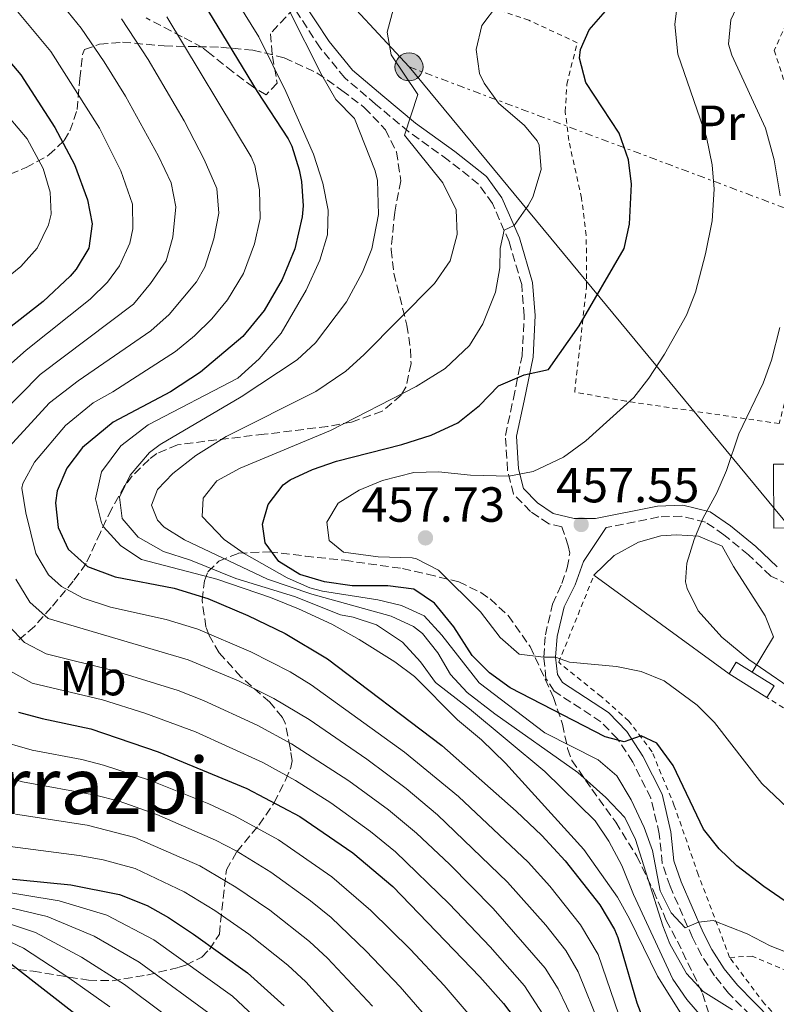
# Model space of a CAD drawing. Units: metres. Extents: x 610227 to 613670, y 4768649 to 4771018.
# Drawn here: x 611923 to 612077, y 4770459 to 4770659 of the extents above; entities that cross this region are included whole.
import ezdxf
from ezdxf.enums import TextEntityAlignment as Align

# ---------------------------------------------------------------- set-up
doc = ezdxf.new("R2010")
doc.units = ezdxf.units.M
doc.header["$MEASUREMENT"] = 0
for name, pattern in [('DGN Style 2', [1.7399219301090239, 1.043953158065414, -0.6959687720436097]), ('DGN Style 3', [2.435890702152634, 1.739921930109024, -0.6959687720436097]), ('DGN Style 7', [3.4798438602180486, 1.565929737098122, -0.6959687720436097, 0.5219765790327072, -0.6959687720436097])]:
    doc.linetypes.add(name, pattern=pattern)
for name, color, linetype, lineweight in [('Barranco lineal', 142, 'DGN Style 3', 13), ('Camino', 7, 'DGN Style 3', 0), ('Cota de punto acotado terreno', 7, 'Continuous', 0), ('Curva de nivel directora', 30, 'Continuous', 30), ('Curva de nivel intermedia', 30, 'Continuous', 0), ('Edificio', 1, 'Continuous', 13), ('Etiqueta de uso rústico', 92, 'Continuous', 0), ('Línea  de muro-pared o tapia', 1, 'Continuous', 13), ('Línea eléctrica', 6, 'DGN Style 7', 0), ('Línea telefónica', 7, 'Continuous', 0), ('Margen derecho', 7, 'Continuous', 0), ('Poste tendido eléctrico', 7, 'Continuous', 0), ('Punto acotado terreno (símbolo)', 7, 'Continuous', 0), ('Senda', 7, 'DGN Style 3', 0), ('Tela metálica o alambrada', 7, 'DGN Style 2', 0), ('Texto de Área (paraje) menor', 7, 'Continuous', 0), ('Torre eléctrica', 7, 'Continuous', 0), ('Zona arbolada', 92, 'DGN Style 3', 0)]:
    doc.layers.add(name, color=color, linetype=linetype, lineweight=lineweight)
doc.styles.add('Style-Arial', font='arial.ttf')

# ---------------------------------------------------------------- blocks, each defined once
blk = doc.blocks.new('5PATER')
at = {"layer": 'Barranco lineal', "linetype": 'Continuous', "lineweight": 0}
h = blk.add_hatch(color=51, dxfattribs=at)
edge = h.paths.add_edge_path()
edge.add_ellipse((0, 0), major_axis=(-0.1095731443231308, -0.1110710700762829), ratio=0.9994222409660317, start_angle=0, end_angle=360)
blk = doc.blocks.new('5PELE')
at = {"layer": 'Torre eléctrica', "linetype": 'Continuous', "lineweight": 0}
h = blk.add_hatch(color=9, dxfattribs=at)
edge = h.paths.add_edge_path()
edge.add_arc((-2.000000476837158e-05, 0), 0.2850000000000001, 0, 360)
at = {"layer": 'Torre eléctrica', "color": 252, "linetype": 'Continuous', "lineweight": 0}
blk.add_circle((-2.000000476837158e-05, 0), 0.2850000000000001, dxfattribs=at)

msp = doc.modelspace()

# ---------------------------------------------------------------- linework, layer by layer
at = {"layer": 'Camino', "color": 7, "linetype": 'DGN Style 3', "lineweight": 0}
for points in [[(612138.6700000024, 4770671.850000001, 485.1499999999942), (612131.1900000012, 4770650.57, 482), (612125.469999999, 4770634.01, 479.3099999999978), (612115.1900000017, 4770606.040000001, 473.9199999999984), (612109.1999999991, 4770595.12, 472.6799999999931), (612104.3099999985, 4770586.49, 470.0800000000017), (612098.7699999998, 4770575.66, 468.6100000000006), (612092.86, 4770565.11, 467.3600000000007), (612090.8399999995, 4770559.520000001, 465.8099999999976), (612089.0699999991, 4770550.09, 464.3899999999994), (612089.5899999999, 4770540.410000003, 463.8200000000071), (612086.8999999987, 4770540.270000001, 463.3999999999943), (612086.7699999991, 4770542.83, 463.6900000000023), (612081.350000001, 4770543.369999999, 462.8800000000047), (612075.629999999, 4770546.17, 462.1999999999971), (612071.1099999994, 4770550.49, 461.9600000000063), (612066.1099999994, 4770554.570000002, 461.0899999999967), (612062.39, 4770557.130000001, 460.1600000000037), (612057.5100000006, 4770558.330000001, 459.4600000000065), (612052.8700000005, 4770558.17, 458.9900000000054), (612042.1999999996, 4770556.010000001, 458.0899999999965)], [(612074.8299999988, 4770453.53, 438.4400000000024), (612067.0700000004, 4770461.449999999, 440.8300000000017), (612064.2099999995, 4770464.99, 441.3300000000018), (612061.5899999999, 4770469.130000002, 441.8899999999995), (612059.7199999989, 4770472.76, 443.6100000000006), (612055.1700000004, 4770483.190000001, 445.7599999999948), (612053.5900000001, 4770487.850000001, 445.5500000000029), (612052.989999999, 4770493.850000001, 446.1000000000057), (612051.27, 4770501.050000003, 446.7500000000001), (612047.5799999975, 4770508.400000001, 447.0599999999976), (612044.5199999998, 4770513.109999999, 450.0800000000018), (612041.1099999989, 4770516.570000002, 451.0200000000042), (612031.5899999992, 4770522.810000002, 451.7299999999959), (612029.9499999986, 4770525.369999999, 452.479999999996), (612029.5100000005, 4770529.689999999, 455.0000000000001), (612029.829999998, 4770534.250000002, 455.3899999999995), (612031.3099999976, 4770540.49, 455.9900000000052), (612033.1900000018, 4770544.650000002, 456.3899999999994), (612034.2699999993, 4770547.850000001, 456.6999999999971), (612034.7899999977, 4770550.810000002, 456.979999999996), (612034.4699999981, 4770552.33, 457.070000000007), (612033.1799999984, 4770556.150000002, 457.1600000000035), (612030.510000002, 4770556.810000001, 456.7700000000041), (612026.7899999982, 4770559.290000002, 456.0099999999949), (612023.3900000006, 4770562.810000001, 455.3000000000029), (612022.1499999978, 4770567.609999999, 454.6199999999953), (612021.7099999997, 4770574.730000001, 452.3300000000017), (612023.3500000003, 4770582.25, 450.9600000000065), (612025.1099999994, 4770590.890000001, 448.3800000000048), (612025.5499999997, 4770599.050000002, 447.1100000000006), (612025.0300000012, 4770605.370000001, 446.3899999999995), (612022.4699999974, 4770614.09, 445.5299999999989), (612019.07, 4770621.850000001, 442.3800000000048), (612016.229999999, 4770625.770000001, 441.949999999997), (612010.1099999992, 4770630.65, 440.9900000000054), (612002.0699999991, 4770636.41, 440.1900000000024), (611995.3500000002, 4770642.01, 436.9400000000023), (611989.0699999994, 4770647.369999999, 436.3200000000071), (611984.0699999993, 4770653.449999999, 435.699999999997), (611978.8091493, 4770661.541932629, 434.8243999999978)]]:
    msp.add_polyline3d(points, dxfattribs=at)
at = {"layer": 'Curva de nivel directora', "color": 30, "linetype": 'Continuous', "lineweight": 30, "flags": 128}
for points, elevation in [([(611959.2699999999, 4770664.33), (611971.2699999984, 4770644.570000002), (611977.5499999992, 4770634.970000001), (611978.3400000005, 4770633.460000004), (611979.7899999989, 4770628.65), (611980.2699999994, 4770626.340000001), (611980.6299999993, 4770621.37), (611980.4500000004, 4770619.100000001), (611978.9599999996, 4770612.65), (611976.3499999989, 4770606.37), (611972.69, 4770600.12), (611968.3299999991, 4770594.810000001), (611959.7500000005, 4770587.609999999), (611953.6699999986, 4770583.610000002), (611942.03, 4770577.450000001), (611935.7999999983, 4770572.300000001), (611932.5799999996, 4770568.07), (611930.6699999986, 4770563.45), (611930.3099999987, 4770561.029999999), (611930.8299999996, 4770556.010000001), (611932.8700000001, 4770551.61), (611936.7899999984, 4770548.09), (611942.4300000002, 4770546.010000001), (611954.3899999983, 4770543.690000001), (611961.2699999983, 4770541.609999999), (611969.3899999986, 4770538.17), (611976.9900000005, 4770534.490000002), (611985.5499999989, 4770529.350000001), (612008.8300000007, 4770511.740000002), (612023.869999999, 4770498.41), (612029.1100000005, 4770493.45), (612033.829999999, 4770488.33), (612040.8699999996, 4770479.369999999), (612043.9099999995, 4770474.410000001), (612044.5699999989, 4770472.779999999), (612048.4400000002, 4770459.51), (612050.9799999994, 4770452.800000002)], 425), ([(612007.3099999984, 4770540.650000001), (612003.1399999998, 4770543.480000001), (611997.829999999, 4770544.170000001), (611990.5499999991, 4770544.170000001), (611984.9500000001, 4770544.970000002), (611979.9499999998, 4770546.490000002), (611975.6699999995, 4770549.130000001), (611972.909999999, 4770552.890000001), (611972.3500000002, 4770556.730000001), (611973.5100000004, 4770560.730000001), (611976.5900000003, 4770564.730000001), (611977.9499999993, 4770565.689999999), (611982.489999999, 4770567.79), (611987.3899999985, 4770569.490000002), (612000.6699999999, 4770572.890000002), (612006.629999999, 4770574.810000001), (612012.0699999994, 4770577.29), (612016.4300000002, 4770580.810000001), (612020.3099999982, 4770584.810000001), (612025.5099999995, 4770587.050000001), (612030.4999999984, 4770588.15), (612036.7100000001, 4770596.970000001), (612045.8299999996, 4770612.730000001), (612046.9400000004, 4770617.61), (612047.3099999992, 4770625.770000001), (612046.7500000005, 4770630.730000001), (612044.8300000004, 4770636.130000001), (612038.069999999, 4770646.410000001), (612036.7999999993, 4770651.340000002), (612036.9899999994, 4770653.130000002), (612038.7499999985, 4770657.130000001), (612042.0299999998, 4770660.900000001)], 450), ([(611914.9299999984, 4770657.740000002), (611923.23, 4770647.970000001), (611930.1499999999, 4770637.289999999), (611934.1299999986, 4770629.760000001), (611936.8299999987, 4770622.590000001), (611937.7499999995, 4770617.690000001), (611937.0700000002, 4770612.770000001), (611934.5099999986, 4770608.490000002), (611933.2900000004, 4770607.109999999), (611927.7899999997, 4770601.950000001), (611903.4699999986, 4770582.970000002)], 400), ([(611780.3599999994, 4770610), (611784.5899999982, 4770607.369999999), (611796.8499999982, 4770602.140000001), (611802.4400000006, 4770598.140000002), (611806.5099999988, 4770593.080000003), (611815.0800000007, 4770578.289999999), (611822.9100000004, 4770569.210000002), (611824.7900000003, 4770566.480000001), (611830.7499999994, 4770554.490000002), (611836.7899999986, 4770539.050000001), (611838.5099999999, 4770532.890000001), (611839.9899999995, 4770524.970000001), (611840.9299999983, 4770521.560000001), (611842.7900000003, 4770516.890000001), (611844.3700000005, 4770514.039999999), (611849.8299999987, 4770507.230000001), (611853.5899999985, 4770503.930000002), (611856.4800000007, 4770501.970000001), (611860.9100000008, 4770499.690000001), (611876.4299999997, 4770493.37), (611917.2300000007, 4770470.16), (611921.3900000004, 4770467.37), (611954.129999999, 4770441.850000001)], 350), ([(612111.7999999986, 4770458.539999999), (612106.8099999997, 4770462.84), (612101.3800000005, 4770466.670000001), (612083.7899999997, 4770476.57), (612074.1899999996, 4770483.150000001), (612068.7499999991, 4770487.29), (612065.1300000004, 4770490.740000002), (612061.9400000006, 4770494.74), (612055.8299999997, 4770507.690000001), (612052.5099999983, 4770512.250000001), (612049.2699999994, 4770513.690000001), (612045.8299999996, 4770512.49), (612041.9899999995, 4770513.529999999), (612022.7099999988, 4770523.449999999), (612018.5099999988, 4770526.490000002), (612014.9599999995, 4770530.010000002), (612011.2299999989, 4770535.850000001), (612007.3099999984, 4770540.650000001)], 450), ([(611922.7800000006, 4770518.540000001), (611927.5899999985, 4770517.210000001), (611937.4799999992, 4770515.130000002), (611951.1600000006, 4770510.460000004), (611969.1499999994, 4770503.050000001), (611979.9099999996, 4770497.36), (611990.7100000001, 4770489.930000001), (611998.8099999981, 4770483.100000001), (612016.5499999986, 4770464.76), (612021.3599999987, 4770459.350000001), (612024.3899999997, 4770455.37)], 400), ([(611917.5500000003, 4770485.050000001), (611933.4299999991, 4770483.45), (611943.2799999994, 4770481.51), (611948.9000000008, 4770479.240000002), (611953.2699999984, 4770476.810000001), (611958.349999999, 4770473.45), (611969.2999999991, 4770465.58), (611976.7400000001, 4770458.91)], 375)]:
    msp.add_lwpolyline(points, dxfattribs=dict(at, elevation=elevation))
at = {"layer": 'Curva de nivel intermedia', "color": 30, "linetype": 'Continuous', "lineweight": 0, "flags": 128}
for points, elevation in [([(612059.8100000005, 4770453.439999999), (612052.6300000012, 4770464.890000001), (612046.9100000013, 4770476.57), (612044.4600000016, 4770480.929999999), (612037.6700000011, 4770490.65), (612021.7099999997, 4770508.17), (612016.8300000003, 4770512.890000001), (612011.9900000012, 4770516.969999999), (612003.2300000014, 4770525.77), (611999.2200000016, 4770528.76), (611991.9900000007, 4770533.289999999), (611986.4299999997, 4770536.410000001), (611979.6700000004, 4770539.529999999), (611973.9900000008, 4770541.849999999), (611963.0800000009, 4770545.57), (611947.7499999999, 4770549.529999999), (611943.6000000013, 4770552.31), (611940.0800000009, 4770556.189999999), (611939.6300000016, 4770556.970000001), (611938.4100000013, 4770561.859999998), (611939.6400000006, 4770567.319999998), (611943.5900000001, 4770572.649999999), (611949.1500000014, 4770576.890000001), (611967.3500000001, 4770586.380000001), (611971.7100000009, 4770590.319999998), (611976.1700000003, 4770595.509999999), (611981.2400000017, 4770604.269999999), (611983.990000001, 4770610.33), (611985.5500000013, 4770615.449999999), (611985.6699999997, 4770620.46), (611984.6100000001, 4770625.95), (611982.7100000002, 4770631.890000001), (611977.1100000012, 4770644.569999999), (611971.6100000005, 4770655.66), (611957.3900000001, 4770678.650000001)], 430.0000000000001), ([(612069.640000001, 4770663.65), (612067.5100000007, 4770659.130000001), (612067.0700000004, 4770654.17), (612067.740000001, 4770651.99), (612074.5500000016, 4770637.13), (612076.350000001, 4770630.730000001), (612077.5500000013, 4770623.369999998)], 460), ([(611915.2200000011, 4770583.989999998), (611924.3400000008, 4770592.08), (611937.3700000019, 4770602.409999999), (611940.8699999999, 4770605.88), (611943.3200000019, 4770609.180000001), (611945.4200000007, 4770613.8), (611945.9900000007, 4770616.679999999), (611945.9600000016, 4770621.71), (611943.5900000001, 4770628.46), (611939.2300000016, 4770637.15), (611929.3699999999, 4770652.699999998), (611920.8899999997, 4770662.88)], 405.0000000000002), ([(611919.0800000014, 4770578.850000001), (611927.2000000018, 4770587.130000002), (611946.1400000005, 4770601.42), (611949.5700000015, 4770605.59), (611952.7900000003, 4770610.21), (611954.1200000001, 4770615.029999998), (611954.7600000015, 4770621.150000001), (611953.8000000004, 4770626.050000001), (611951.2400000012, 4770631.46), (611944.52, 4770643.619999999), (611940.1700000003, 4770650.619999999), (611935.5200000011, 4770657.42), (611931.12, 4770662.869999998)], 410), ([(612056.7199999993, 4770663.119999999), (612056.1100000015, 4770658.17), (612056.7500000006, 4770652.17), (612062.5800000001, 4770635.3), (612063.74, 4770629.709999999), (612064.110000001, 4770624.73), (612063.7100000011, 4770618.33), (612062.3499999997, 4770611.609999999), (612060.3200000002, 4770603.8), (612058.5099999999, 4770599.13), (612054.0700000006, 4770591.24), (612050.880000001, 4770586.34), (612047.7899999998, 4770582.410000001), (612038.030000001, 4770573.649999999), (612033.5200000004, 4770570.300000001), (612027.3400000001, 4770567.390000001), (612022.4400000006, 4770566.489999999), (612014.6300000009, 4770566.65), (612008.1100000008, 4770567.31), (612003.1100000008, 4770567.210000002), (611996.7100000014, 4770565.550000001), (611991.9700000007, 4770563.650000001), (611987.7500000006, 4770560.970000001), (611985.4300000004, 4770557.130000001), (611985.9100000011, 4770553.369999999), (611988.8300000002, 4770551.050000001), (611995.8300000008, 4770550.09), (612002.7900000011, 4770549.849999999), (612003.6400000005, 4770549.690000001), (612008.1100000008, 4770547.37), (612016.6700000016, 4770538.890000001), (612020.6300000001, 4770533.689999999), (612024.4800000013, 4770530.329999999), (612029.4299999999, 4770529.689999999), (612031.9100000011, 4770529.73), (612034.7100000017, 4770528.65), (612044.3200000008, 4770527.79), (612049.3200000009, 4770526.789999999), (612053.9500000001, 4770524.890000001), (612060.7000000002, 4770519.98), (612064.1900000017, 4770516.41), (612073.8299999996, 4770504.05), (612079.030000001, 4770499.099999999)], 455.0000000000001), ([(612009.4699999999, 4770588.329999999), (612014.4299999997, 4770592.970000001), (612017.1500000021, 4770597.369999998), (612019.7100000014, 4770603.849999999), (612020.5700000019, 4770608.779999999), (612020.6700000004, 4770612.730000001), (612021.4500000004, 4770616.430000001), (612023.4700000011, 4770617.369999999), (612026.3700000001, 4770621.41), (612027.2700000008, 4770623.130000002), (612028.9900000019, 4770628.730000001), (612028.5600000005, 4770633.710000001), (612028.1500000015, 4770634.570000002), (612025.5900000001, 4770637.689999999), (612020.3100000005, 4770642.249999999), (612017.3900000014, 4770646.279999999), (612016.4700000006, 4770648.25), (612015.7500000007, 4770653.13), (612016.9000000019, 4770657.989999999), (612020.1100000015, 4770662.189999999)], 445), ([(612044.7300000021, 4770457.029999998), (612040.5299999999, 4770469.3), (612036.9600000003, 4770475.369999998), (612030.7100000008, 4770483.17), (612026.3099999997, 4770488.029999998), (612012.1800000012, 4770501.380000001), (612001.2199999997, 4770510.409999999), (611982.2699999999, 4770524.090000001), (611978.0099999997, 4770526.71), (611970.01, 4770530.81), (611959.2499999999, 4770535.380000001), (611952.8000000013, 4770537.37), (611941.440000002, 4770539.84), (611935.9500000003, 4770541.71), (611931.5400000003, 4770544.02), (611928.8500000013, 4770546.429999999), (611926.300000001, 4770550.73), (611924.2600000004, 4770559.04), (611923.4800000002, 4770564.029999998), (611923.65, 4770564.99), (611926.0500000007, 4770569.310000001), (611932.3400000005, 4770576.720000001), (611937.9200000018, 4770581.369999999), (611941.9200000004, 4770583.570000002), (611954.7000000011, 4770591.79), (611958.5600000013, 4770594.960000001), (611962.0800000017, 4770598.399999999), (611965.2699999991, 4770602.239999999), (611968.5000000012, 4770607.65), (611970.7200000007, 4770613.659999998), (611971.9099999999, 4770618.819999999), (611971.7600000001, 4770624.609999998), (611970.8100000002, 4770629.54), (611970.0400000013, 4770631.29), (611952.9000000019, 4770659.759999999)], 420), ([(612069.5500000014, 4770447.449999998), (612058.5499999999, 4770460.17), (612055.7500000015, 4770464.330000001), (612047.7500000017, 4770481.529999998), (612045.3900000014, 4770487.369999998), (612042.7100000015, 4770492.330000001), (612039.9199999997, 4770496.48), (612029.7499999997, 4770506.49), (612014.4299999997, 4770519.210000001), (612007.5099999995, 4770524.569999998), (612004.4299999995, 4770528.730000001), (612000.8300000009, 4770532.73), (611995.5500000013, 4770536.25), (611990.8100000005, 4770537.84), (611988.1900000009, 4770538.329999999), (611978.8800000014, 4770541.999999999), (611966.9099999998, 4770545.689999999), (611957.7099999997, 4770549.369999998), (611952.2699999993, 4770551.13), (611947.0700000003, 4770554.09), (611943.8700000017, 4770557.849999999), (611943.2700000005, 4770562.17), (611945.4499999997, 4770566.640000001), (611949.4300000007, 4770571.250000001), (611951.5899999999, 4770572.890000002), (611967.9900000016, 4770582.599999999), (611979.4300000012, 4770590.09), (611983.1500000006, 4770593.529999998), (611989.4000000001, 4770601.880000002), (611992.6900000003, 4770607.890000001), (611994.5600000012, 4770612.65), (611995.9200000003, 4770619.609999998), (611995.7200000013, 4770626.509999999), (611995.2699999998, 4770628.489999999), (611991.070000002, 4770639.07), (611987.2800000012, 4770642.96), (611984.4, 4770647.869999998), (611977.5600000004, 4770661.429999999)], 435), ([(612001.1799999997, 4770635.710000001), (612003.910000001, 4770644.01), (611998.5100000007, 4770652.01), (611997.6700000003, 4770656.65), (611998.9900000013, 4770661.470000002)], 440.0000000000001), ([(611919.3300000017, 4770570.740000002), (611929.0999999995, 4770581.369999999), (611934.890000001, 4770585.849999999), (611949.6500000019, 4770595.960000001), (611953.3600000001, 4770599.289999999), (611958.9400000013, 4770605.920000001), (611960.6400000001, 4770608.929999999), (611962.4800000018, 4770614.67), (611963.480000001, 4770619.899999999), (611963.0700000019, 4770624.880000002), (611960.5100000005, 4770630.779999998), (611956.42, 4770638.65), (611949.1199999999, 4770651.069999998), (611943.74, 4770659.350000001)], 415.0000000000002), ([(611911.8700000007, 4770599.850000001), (611923.2300000021, 4770609.05), (611926.5600000003, 4770612.769999999), (611928.8899999993, 4770617.53), (611929.39, 4770619.689999999), (611929.2300000013, 4770624.169999998), (611927.7800000008, 4770628.949999999), (611924.5399999997, 4770634.989999999), (611917.1700000003, 4770643.61)], 395.0000000000002), ([(612067.8700000006, 4770458.09), (612061.9100000017, 4770461.77), (612058.4900000019, 4770465.439999999), (612055.1400000014, 4770471.51), (612053.7100000008, 4770475.130000001), (612048.1500000019, 4770492.65), (612045.9800000016, 4770497.159999998), (612042.1100000002, 4770501.17), (612036.4300000007, 4770506.249999999), (612019.5500000005, 4770518.17), (612013.9500000014, 4770522.49), (612010.5899999996, 4770526.199999998), (612007.9900000001, 4770530.57), (612004.880000001, 4770534.509999999), (612003.0700000006, 4770535.930000001), (611998.4900000007, 4770538), (611982.3500000003, 4770542.49), (611973.3499999993, 4770545.529999998), (611956.5099999994, 4770553.53), (611952.39, 4770556.109999999), (611951.030000001, 4770557.529999998), (611949.7900000005, 4770560.570000002), (611951.030000001, 4770563.77), (611954.1500000014, 4770566.970000001), (611958.8300000018, 4770570.649999999), (611964.9500000017, 4770574.489999999), (611983.1799999997, 4770583.680000001), (611989.2700000005, 4770587.769999999), (611992.980000001, 4770591.13), (612007.3100000008, 4770605.609999999), (612010.4700000011, 4770610.17), (612011.9100000006, 4770615.529999999), (612011.6900000017, 4770620.529999999), (612009.0200000006, 4770626.050000001), (612001.1799999997, 4770635.710000001)], 440.0000000000001), ([(612077.4800000018, 4770596.630000001), (612075.8100000002, 4770590.050000001), (612074.070000001, 4770585.369999998), (612069.1500000014, 4770575.050000001), (612066.6700000004, 4770567.640000001), (612064.6699999999, 4770563.05), (612061.8300000012, 4770557.849999999), (612060.0699999998, 4770553.590000001), (612058.5900000002, 4770548.81), (612058.3100000008, 4770544.969999999), (612058.6200000015, 4770543.630000001), (612060.9100000003, 4770539.130000001), (612065.6700000013, 4770533.769999999), (612071.1500000019, 4770529.210000001), (612082.5900000016, 4770521.369999998)], 460), ([(612080.1500000008, 4770469.21), (612075.5100000005, 4770471.099999999), (612070.8400000012, 4770473.54), (612063.9500000002, 4770476.249999999), (612060.9600000017, 4770475.9), (612058.2300000003, 4770474.730000001), (612055.3899999994, 4770477.769999999), (612053.140000001, 4770482.239999999), (612051.6299999999, 4770490.410000001), (612049.910000001, 4770495.109999999), (612047.2700000012, 4770500.730000001), (612044.35, 4770505.61), (612040.5400000011, 4770508.88), (612029.7100000016, 4770514.329999999), (612016.360000001, 4770524.499999999), (612008.7900000003, 4770534.17), (612005.2300000021, 4770538.09), (612000.6299999997, 4770540.17), (611995.7700000004, 4770541.349999999), (611984.5300000019, 4770543.13), (611981.9500000003, 4770543.769999999), (611977.3800000015, 4770545.81), (611968.6300000009, 4770550.73), (611964.5400000005, 4770553.590000001), (611960.1100000005, 4770558.249999999), (611960.2700000014, 4770562.010000001), (611963.11, 4770565.529999998), (611967.8300000007, 4770568.09), (611986.1600000013, 4770575.75), (612003.5900000012, 4770584.65), (612009.4699999999, 4770588.329999999)], 445), ([(611941.3400000016, 4770458.680000001), (611933.0300000011, 4770464.539999999), (611923.7999999998, 4770470.59), (611904.3800000006, 4770479.749999999), (611887.3000000016, 4770489.250000001), (611877.6800000013, 4770494.98), (611872.7500000005, 4770498.319999998), (611868.7300000016, 4770502.109999999), (611857.7400000013, 4770508.539999999), (611850.3600000007, 4770516.63), (611847.4900000007, 4770523.65), (611845.0900000001, 4770534.220000001), (611839.7300000002, 4770550.890000001)], 355.0000000000002), ([(612029.9300000007, 4770475.27), (612022.1200000009, 4770484), (612007.9100000019, 4770497.659999999), (612001.5799999996, 4770503.02), (611993.5500000009, 4770508.980000001), (611981.8099999995, 4770517.029999999), (611974.6500000001, 4770521.319999998), (611967.4999999999, 4770524.859999999), (611957.2300000014, 4770529.150000001), (611928.8300000012, 4770537.550000001), (611925.0899999995, 4770540.869999997), (611922.2300000007, 4770545.57)], 415.0000000000002), ([(612039.2300000013, 4770448.230000001), (612032.4600000009, 4770462.33), (612029.7899999998, 4770466.559999999), (612019.2500000009, 4770478.619999998), (612010.3600000017, 4770487.65), (612003.6400000005, 4770493.92), (611997.9600000009, 4770498.660000001), (611989.8899999997, 4770504.57), (611978.250000001, 4770512.09), (611971.2900000007, 4770515.91), (611960.3899999997, 4770520.880000001), (611955.2100000008, 4770522.92), (611942.2800000003, 4770526.939999998), (611928.3799999997, 4770530.359999998), (611923.9699999997, 4770532.710000002), (611920.8100000013, 4770536.06)], 410), ([(612030.8000000002, 4770454.88), (612025.5800000011, 4770462.960000001), (612018.6299999997, 4770470.84), (612010.3200000015, 4770479.579999999), (611999.3700000013, 4770490.189999999), (611994.3300000011, 4770494.289999999), (611986.2199999995, 4770500.13), (611979.04, 4770504.680000001), (611972.4300000007, 4770508.310000001), (611958.7699999993, 4770514.510000001), (611948.4600000005, 4770518.34), (611939.8799999997, 4770521.039999999), (611925.5800000012, 4770524.449999998), (611920.8600000006, 4770527.000000001)], 405.0000000000002), ([(612015.7700000008, 4770455.399999999), (612009.2799999998, 4770463.019999999), (612002.4600000003, 4770470.33), (611994.4000000004, 4770478.260000001), (611986.4299999997, 4770485.06), (611975.6000000001, 4770492.579999999), (611966.8300000015, 4770497.390000002), (611961.4200000003, 4770499.899999999), (611949.5900000016, 4770504.67), (611940.0700000019, 4770507.74), (611935.6700000009, 4770508.9), (611925.5800000012, 4770510.78), (611917.9400000013, 4770512.999999999)], 395.0000000000002), ([(612010.1800000007, 4770451.439999999), (612000.3300000002, 4770462.76), (611993.4300000002, 4770469.999999999), (611986.290000001, 4770476.81), (611982.1400000004, 4770480.189999999), (611974.0300000011, 4770486.029999999), (611966.9900000002, 4770490.369999998), (611962.8000000014, 4770492.560000001), (611950.8900000004, 4770497.749999999), (611943.2500000005, 4770500.429999999), (611938.4, 4770501.66), (611923.5700000018, 4770504.350000001), (611914.7300000016, 4770506.869999998)], 390.0000000000002), ([(611994.7199999999, 4770458.79), (611985.5700000012, 4770468.59), (611981.9000000011, 4770471.98), (611973.8700000001, 4770478.329999999), (611966.9700000001, 4770483.019999999), (611959.6200000008, 4770487.310000001), (611946.430000001, 4770493.09), (611936.7400000015, 4770495.55), (611922.1600000014, 4770497.81)], 385), ([(611996.1300000002, 4770447.249999999), (611981.1600000013, 4770463.749999999), (611977.5, 4770467.17), (611969.5800000008, 4770473.460000001), (611962.6600000006, 4770478.229999999), (611956.4400000002, 4770482.060000001), (611946.5100000015, 4770486.749999999), (611940.0099999993, 4770488.509999999), (611935.0800000008, 4770489.430000001), (611919.5599999997, 4770491.48)], 380.0000000000002), ([(611976.0899999996, 4770451.609999998), (611966.2600000015, 4770460.83), (611950.2900000013, 4770472.279999999), (611940.7200000002, 4770477.270000001), (611931.0199999994, 4770480.24), (611916.6200000005, 4770482.569999999)], 370.0000000000002), ([(611963.2300000007, 4770456.09), (611947.3000000005, 4770467.75), (611938.1600000008, 4770473.019999999), (611928.61, 4770477.02), (611915.6799999995, 4770480.08)], 365.0000000000002), ([(611944.320000001, 4770463.210000001), (611935.5900000005, 4770468.779999998), (611926.2000000004, 4770473.800000001), (611914.7499999995, 4770477.599999999)], 360), ([(612041.0100000005, 4770454.539999999), (612036.4999999999, 4770465.810000001), (612033.9699999996, 4770470.130000001), (612029.9300000007, 4770475.27)], 415.0000000000001), ([(611960.2000000019, 4770451.34), (611944.320000001, 4770463.210000001)], 360)]:
    msp.add_lwpolyline(points, dxfattribs=dict(at, elevation=elevation))
at = {"layer": 'Edificio', "color": 51, "linetype": 'Continuous', "lineweight": 13, "extrusion": (-0.1977992802110811, -0.2757373762448471, 0.9406616522903364), "elevation": -1436047.778236613, "flags": 128}
msp.add_lwpolyline([(-2283324.56715265, 3982052.683102352), (-2283324.738941228, 3982055.600479373), (-2283320.94279049, 3982055.865695466)], dxfattribs=at)
at = {"layer": 'Edificio', "color": 51, "linetype": 'Continuous', "lineweight": 13, "extrusion": (-0.02433454351060626, 0.01520908969711291, 0.999588171990203), "elevation": 58119.06943389908, "flags": 128}
msp.add_lwpolyline([(-4369793.177585202, -2008492.279014481), (-4369793.177585202, -2008501.339367675)], dxfattribs=at)
at = {"layer": 'Edificio', "color": 51, "linetype": 'Continuous', "lineweight": 13, "extrusion": (-0.1932374799955476, -0.2641819505764377, 0.9449164901273546), "elevation": -1378128.208221977, "flags": 128}
msp.add_lwpolyline([(-2322393.758895949, 3979925.443651887), (-2322388.520026614, 3979925.840827039), (-2322388.322851514, 3979922.938393235)], dxfattribs=at)
at = {"layer": 'Edificio', "color": 1, "linetype": 'Continuous', "lineweight": 13}
for points in [[(612082.6299999999, 4770555.949999999, 464), (612076.2300000006, 4770555.930000001, 463.2799999999989), (612076.1900000004, 4770568.890000001, 462.679999999993), (612082.5899999999, 4770568.91, 464.4900000000052)], [(612076.29, 4770523.859999999, 459.4799999999959), (612074.8300000001, 4770521.529999999, 458.5299999999989), (612067.1500000004, 4770526.33, 458.2700000000041), (612068.6100000005, 4770528.66, 459.2599999999948), (612071.8399999999, 4770526.65, 459.3500000000058)]]:
    msp.add_polyline3d(points, close=True, dxfattribs=at)
at = {"layer": 'Edificio', "color": 51, "linetype": 'Continuous', "lineweight": 13}
msp.add_polyline3d([(612076.2300000006, 4770555.930000001, 463.2799999999989), (612076.1900000004, 4770568.890000001, 462.679999999993), (612082.5899999999, 4770568.91, 464.4900000000052), (612082.6299999999, 4770555.949999999, 464), (612076.2300000006, 4770555.930000001, 463.2799999999989)], dxfattribs=at)
at = {"layer": 'Línea  de muro-pared o tapia', "color": 1, "linetype": 'Continuous', "lineweight": 13, "extrusion": (-0.0387489605521892, 0.02824268261782108, 0.9988497729562109), "elevation": 111473.2380929605, "flags": 128}
msp.add_lwpolyline([(-4215693.327895894, -2312585.426242), (-4215693.327895894, -2312619.420513576)], dxfattribs=at)
at = {"layer": 'Línea  de muro-pared o tapia', "color": 1, "linetype": 'Continuous', "lineweight": 13}
msp.add_polyline3d([(612039.7100000001, 4770546.33, 456.6399999999995), (612043.8300000001, 4770550.33, 457.9700000000012), (612048.79, 4770553.050000001, 458.8600000000006), (612053.3099999996, 4770554.33, 459.2799999999989), (612056.4699999997, 4770554.57, 459.5899999999965), (612060.9500000002, 4770554.25, 460.0399999999936), (612065.75, 4770552.25, 461.1199999999953), (612068.0300000003, 4770548.09, 461.3300000000018), (612074.5099999999, 4770538.09, 461.570000000007), (612076.1900000004, 4770533.850000001, 461.2400000000052), (612071.8399999999, 4770526.65, 459.3999999999942)], dxfattribs=at)
at = {"layer": 'Línea eléctrica', "color": 6, "linetype": 'DGN Style 7', "lineweight": 0, "extrusion": (-0.385395604373526, -0.909007235471104, 0.1586697009222162), "elevation": -4572348.014950777, "flags": 128}
msp.add_lwpolyline([(-1298725.633356691, 735247.9689268271), (-1298630.871665034, 735273.0871312653), (-1298597.434834683, 735286.3829673321), (-1298536.425312174, 735310.6428982236)], dxfattribs=at)
at = {"layer": 'Línea telefónica', "color": 7, "linetype": 'Continuous', "lineweight": 0, "extrusion": (-0.1164931410350881, 0.1230184206964897, 0.9855434116573052), "elevation": 516017.9077341129, "flags": 128}
msp.add_lwpolyline([(-3724613.540751519, -2999129.554818674), (-3724613.253121884, -2999104.174571055), (-3724604.103294787, -2998965.468566629)], dxfattribs=at)
at = {"layer": 'Margen derecho', "color": 7, "linetype": 'Continuous', "lineweight": 0}
for points in [[(611980.37, 4770663.230000001, 435.6699999999984), (611985.8799999976, 4770654.770000001, 436.3999999999942), (611990.670000002, 4770648.940000001, 437.0899999999966), (611996.7899999997, 4770643.720000002, 437.7400000000054), (612003.4400000017, 4770638.180000001, 440.4299999999931), (612011.4600000014, 4770632.430000001, 441.5599999999977), (612017.8599999985, 4770627.330000001, 442.3300000000018), (612021.0199999991, 4770622.970000001, 443.1199999999953), (612024.5700000008, 4770614.860000002, 445.7400000000054), (612027.2399999973, 4770605.779999999, 447.1399999999995), (612027.7899999993, 4770599.080000001, 447.6199999999953), (612027.3299999967, 4770590.609999999, 448.779999999999), (612025.5399999986, 4770581.790000002, 451.3000000000031), (612023.9600000005, 4770574.560000001, 452.8399999999964), (612024.3699999995, 4770567.960000004, 454.6399999999994), (612025.409999999, 4770563.939999999, 455.2400000000054), (612028.2299999997, 4770561.020000001, 455.9499999999971), (612031.4200000016, 4770558.890000002, 456.6000000000058), (612035.6599999995, 4770557.850000001, 457.2200000000013), (612040.0000000002, 4770557.850000001, 457.6699999999983), (612052.6099999989, 4770560.400000001, 458.6199999999955), (612057.7399999986, 4770560.570000002, 459.1399999999994), (612063.3199999998, 4770559.200000001, 460.1699999999983), (612067.4499999982, 4770556.359999999, 461.3099999999976), (612072.5899999992, 4770552.170000001, 462.3699999999955), (612076.9200000009, 4770548.029999999, 462.4999999999999)], [(612042.1999999996, 4770556.010000001, 458.0899999999965), (612039.6299999993, 4770552.170000001, 457.4199999999983), (612037.5799999973, 4770549.110000002, 456.8699999999955), (612035.8699999995, 4770544.41, 456.4299999999931), (612033.6400000011, 4770539.940000001, 455.9600000000065), (612032.2100000005, 4770533.890000002, 455.3899999999995), (612031.9099999989, 4770529.730000002, 455.0000000000001), (612032.2799999998, 4770526.180000001, 453.3600000000006), (612033.3299999982, 4770524.540000002, 452.8800000000048), (612042.6399999999, 4770518.439999999, 451.7100000000065), (612046.3900000006, 4770514.62, 450.7400000000054), (612049.6700000018, 4770509.600000001, 448.1600000000035), (612053.5399999986, 4770501.880000002, 447.8699999999955), (612055.3599999981, 4770494.250000001, 447.1600000000035), (612055.9499999982, 4770488.360000002, 446.449999999997), (612057.3999999989, 4770484.050000002, 446.5800000000018), (612061.8799999983, 4770473.790000002, 443.9100000000035), (612063.6700000007, 4770470.320000002, 442.6699999999984), (612066.1600000008, 4770466.380000004, 442.0899999999965), (612068.8599999986, 4770463.050000002, 441.6100000000007), (612075.7499999997, 4770456.060000001, 439.3300000000019)]]:
    msp.add_polyline3d(points, dxfattribs=at)
at = {"layer": 'Senda', "color": 7, "linetype": 'DGN Style 3', "lineweight": 0}
msp.add_polyline3d([(611978.8091493, 4770661.541932629, 434.6572000000015), (611973.9899999986, 4770656.33, 431.5299999999989), (611974.390000001, 4770651.770000001, 430.4799999999959), (611975.3500000021, 4770646.25, 429.2100000000065), (611973.1099999979, 4770643.930000001, 426.2200000000012), (611970.5100000006, 4770645.449999999, 424.8800000000046), (611966.350000001, 4770648.57, 423.6399999999994), (611961.6700000005, 4770652.330000003, 422.3300000000019), (611960.1499999983, 4770653.529999999, 421.8999999999942), (611956.0399999978, 4770655.710000001, 420.3800000000046), (611948.7100000009, 4770659.529999999, 417.6999999999971)], dxfattribs=at)
at = {"layer": 'Tela metálica o alambrada', "color": 7, "linetype": 'DGN Style 2', "lineweight": 0, "elevation": 460.1000000000058, "flags": 128}
msp.add_lwpolyline([(612078.2000000002, 4770519.41), (612074.8300000001, 4770521.529999999)], dxfattribs=at)
at = {"layer": 'Tela metálica o alambrada', "color": 7, "linetype": 'DGN Style 2', "lineweight": 0}
for points in [[(612080.1900000004, 4770661.529999999, 466.1600000000035), (612076.3499999996, 4770652.970000001, 465.2599999999948), (612079.2699999996, 4770643.77, 464.179999999993), (612081.1900000004, 4770632.33, 463.6399999999995), (612083.5099999999, 4770611.930000001, 463.5800000000018), (612082.6699999999, 4770601.930000001, 463.5800000000018), (612080.5899999999, 4770589.689999999, 463.5200000000041), (612077.3499999996, 4770577.130000001, 463.5800000000018), (612046.1900000004, 4770581.689999999, 456.0200000000041), (612035.79, 4770583.529999999, 452.7799999999989), (612038.1900000004, 4770604.810000001, 450.8600000000006), (612038.1500000004, 4770615.369999999, 449.8399999999965), (612037.1900000004, 4770622.890000001, 448.6399999999995), (612034.5899999999, 4770634.65, 448.2799999999989), (612033.8700000001, 4770640.49, 448.3999999999942), (612034.1900000004, 4770646.09, 448.7599999999948), (612036.3099999996, 4770654.49, 449.9600000000065), (612026.4699999997, 4770659.050000001, 447.320000000007), (612018.29, 4770661.880000001, 445.3099999999977)], [(612067.2699999996, 4770468.730000001, 445.6399999999995), (612060.9100000003, 4770485.529999999, 448.5800000000018), (612056.0300000003, 4770499.529999999, 450.2599999999948), (612051.5099999999, 4770510.49, 451.1600000000035), (612046.79, 4770516.730000001, 452.3600000000006), (612041.1900000004, 4770521.689999999, 454.1000000000058), (612032.5499999998, 4770528.65, 456.3800000000047), (612039.7100000001, 4770546.33, 458.0599999999977)], [(612169.8600000005, 4770414.100000001, 467.4799999999959), (612165.0499999998, 4770414.470000001, 465.25), (612135.3099999996, 4770416.730000001, 451.4600000000065), (612124.5499999998, 4770432.730000001, 449.3000000000029), (612114.9900000002, 4770445.289999999, 449.0599999999977), (612108.9100000003, 4770449.850000001, 448.5200000000041), (612099.1500000004, 4770458.01, 448.2799999999989), (612079.0700000003, 4770465.930000001, 446.6600000000035), (612071.8300000001, 4770468.970000001, 446.3600000000006), (612067.2699999996, 4770468.730000001, 446.3600000000006)], [(612175.8899999997, 4770367.17, 469.4799999999959), (612175.75, 4770367.210000001, 469.3999999999942), (612164.75, 4770368.289999999, 463.1999999999971), (612151.4299999997, 4770368.01, 458.8399999999965), (612139.5099999999, 4770368.810000001, 453.5599999999977), (612128.3899999997, 4770368.41, 450.0200000000041), (612116.7100000001, 4770364.17, 447.1399999999995), (612100.4299999997, 4770361.289999999, 443.8399999999965), (612100.0700000003, 4770367.369999999, 442.0399999999936), (612101.2300000006, 4770386.970000001, 434.3600000000006), (612102.75, 4770393.850000001, 433.3399999999965), (612103.75, 4770403.850000001, 433.6399999999995), (612102.9100000003, 4770410.01, 434.3600000000006), (612097.9100000003, 4770422.810000001, 435.1999999999971), (612090.8300000001, 4770432.33, 436.6399999999995), (612087.5499999998, 4770438.17, 437.0599999999977), (612086.5899999999, 4770445.210000001, 438.9199999999983), (612085.5099999999, 4770447.77, 439.9400000000023), (612074.3499999996, 4770459.289999999, 442.4600000000065), (612067.2699999996, 4770468.730000001, 445.6399999999995)]]:
    msp.add_polyline3d(points, dxfattribs=at)
at = {"layer": 'Zona arbolada', "color": 92, "linetype": 'DGN Style 3', "lineweight": 0}
for points in [[(611918.8700000001, 4770626.810000001, 395.2400000000052), (611924.3099999996, 4770629.130000001, 401.1199999999953), (611928.9500000002, 4770631.689999999, 404.179999999993), (611932.0499999998, 4770634.640000001, 406.75), (611933.2300000006, 4770636.57, 408.0200000000041), (611934.7000000002, 4770640.91, 410.1199999999953), (611935.25, 4770647.199999999, 412.570000000007), (611935.7999999998, 4770652.109999999, 416.1999999999971), (611936.1900000004, 4770653.130000001, 417.2599999999948), (611939.2699999996, 4770654.17, 419.8999999999942), (611943.8899999997, 4770654.59, 421.929999999993), (611952.3899999997, 4770653.850000001, 424.6399999999995), (611959.2300000006, 4770653.689999999, 428.6600000000035), (611963.8700000001, 4770653.58, 430.5599999999977), (611970.3700000001, 4770652.980000001, 432.0800000000018), (611976.79, 4770651.430000001, 433.9100000000035), (611983.4699999997, 4770648.33, 435.7400000000052), (611988.5099999999, 4770644.810000001, 437.8399999999965), (611993.1100000005, 4770641.289999999, 440.3000000000029), (611997.3499999996, 4770636.810000001, 442.1600000000035), (611999.5599999996, 4770632.350000001, 442.6100000000006), (612000.4900000002, 4770626.470000001, 442.6100000000006), (611999.2300000006, 4770620.09, 443.4199999999983), (611998.4699999997, 4770612.49, 445.1000000000058), (611999.0499999998, 4770607.680000001, 446.2700000000041), (612001.7100000001, 4770597.130000001, 449.4799999999959), (612002.4199999999, 4770592.24, 450.5200000000041), (612002.5499999998, 4770589.369999999, 450.7400000000052), (612001.5099999999, 4770584.560000001, 450.679999999993), (612000.5099999999, 4770582.890000001, 450.6199999999953), (611996.6699999999, 4770579.630000001, 450.3899999999995), (611990.4600000001, 4770577.460000001, 450.2599999999948), (611985.5800000001, 4770576.550000001, 449.429999999993), (611972.7100000001, 4770574.970000001, 446.6600000000035), (611963.0700000003, 4770573.850000001, 445.6399999999995), (611955.0700000003, 4770572.810000001, 445.2200000000012), (611950.9100000003, 4770571.09, 443), (611949.3099999996, 4770569.850000001, 442.0399999999936), (611945.9000000004, 4770566.5, 440.6499999999942), (611944.3499999996, 4770564.49, 440), (611941.6699999999, 4770559.77, 438.9199999999983), (611939.4299999997, 4770555.050000001, 435.6199999999953), (611936.5099999999, 4770548.730000001, 427.7599999999948), (611933.8899999997, 4770545.140000001, 425.4600000000065), (611929.4299999997, 4770539.77, 423.3800000000047), (611926.0300000003, 4770535.930000001, 421.3999999999942), (611922.8099999996, 4770533.17, 418.679999999993)], [(611918.8700000001, 4770626.810000001, 395.2400000000052), (611924.3099999996, 4770629.130000001, 401.1199999999953), (611928.9500000002, 4770631.689999999, 404.179999999993), (611932.0499999998, 4770634.640000001, 406.75), (611933.2300000006, 4770636.57, 408.0200000000041), (611934.7000000002, 4770640.91, 410.1199999999953), (611935.25, 4770647.199999999, 412.570000000007), (611935.7999999998, 4770652.109999999, 416.1999999999971), (611936.1900000004, 4770653.130000001, 417.2599999999948), (611939.2699999996, 4770654.17, 419.8999999999942), (611943.8899999997, 4770654.59, 421.929999999993), (611952.3899999997, 4770653.850000001, 424.6399999999995), (611959.2300000006, 4770653.689999999, 428.6600000000035), (611963.8700000001, 4770653.58, 430.5599999999977), (611970.3700000001, 4770652.980000001, 432.0800000000018), (611976.79, 4770651.430000001, 433.9100000000035), (611983.4699999997, 4770648.33, 435.7400000000052), (611988.5099999999, 4770644.810000001, 437.8399999999965), (611993.1100000005, 4770641.289999999, 440.3000000000029), (611997.3499999996, 4770636.810000001, 442.1600000000035), (611999.5599999996, 4770632.350000001, 442.6100000000006), (612000.4900000002, 4770626.470000001, 442.6100000000006), (611999.2300000006, 4770620.09, 443.4199999999983), (611998.4699999997, 4770612.49, 445.1000000000058), (611999.0499999998, 4770607.680000001, 446.2700000000041), (612001.7100000001, 4770597.130000001, 449.4799999999959), (612002.4199999999, 4770592.24, 450.5200000000041), (612002.5499999998, 4770589.369999999, 450.7400000000052), (612001.5099999999, 4770584.560000001, 450.679999999993), (612000.5099999999, 4770582.890000001, 450.6199999999953), (611996.6699999999, 4770579.630000001, 450.3899999999995), (611990.4600000001, 4770577.460000001, 450.2599999999948), (611985.5800000001, 4770576.550000001, 449.429999999993), (611972.7100000001, 4770574.970000001, 446.6600000000035), (611963.0700000003, 4770573.850000001, 445.6399999999995), (611955.0700000003, 4770572.810000001, 445.2200000000012), (611950.9100000003, 4770571.09, 443), (611949.3099999996, 4770569.850000001, 442.0399999999936), (611945.9000000004, 4770566.5, 440.6499999999942), (611944.3499999996, 4770564.49, 440), (611941.6699999999, 4770559.77, 438.9199999999983), (611939.4299999997, 4770555.050000001, 435.6199999999953), (611936.5099999999, 4770548.730000001, 427.7599999999948), (611933.8899999997, 4770545.140000001, 425.4600000000065), (611929.4299999997, 4770539.77, 423.3800000000047), (611926.0300000003, 4770535.930000001, 421.3999999999942), (611922.8099999996, 4770533.17, 418.679999999993)], [(611920.2300000006, 4770466.57, 363.9799999999959), (611925.75, 4770465.930000001, 364.2200000000012), (611930.6200000001, 4770465.130000001, 364.9700000000012), (611936.9900000002, 4770464.09, 367.2799999999988), (611941.79, 4770463.99, 368.7100000000065), (611948.8700000001, 4770465.119999999, 370.3600000000006), (611955.4400000004, 4770466.730000001, 371.9100000000035), (611956.79, 4770467.130000001, 372.5599999999977), (611960.04, 4770468.800000001, 376.0800000000018), (611961.5899999999, 4770470.33, 378.679999999993), (611963.5899999999, 4770473.449999999, 382.070000000007), (611965.0300000003, 4770486.49, 390.679999999993), (611967.1100000005, 4770490.17, 392.1199999999953), (611971.6299999999, 4770495.609999999, 396.9199999999983), (611974.7100000001, 4770500.09, 399.320000000007), (611977.0300000003, 4770504.730000001, 401.6000000000058), (611978.1200000001, 4770507.32, 405.3999999999942), (611978.3899999997, 4770508.65, 410.9600000000065), (611978.0899999999, 4770510.66, 415.570000000007), (611977.9900000002, 4770511.289999999, 416.1199999999953), (611976.9600000001, 4770516.27, 416.6100000000006), (611976.3899999997, 4770517.449999999, 417.0800000000018), (611973.79, 4770520.600000001, 419.9700000000012), (611967.9500000002, 4770525.689999999, 424.7599999999948), (611963.5499999998, 4770530.57, 427.7599999999948), (611961.5, 4770534.09, 430.7700000000041), (611960.8700000001, 4770535.850000001, 432.1999999999971), (611960.0700000003, 4770541.289999999, 435.320000000007), (611960.5800000001, 4770545.180000001, 438.5), (611961.2699999996, 4770547.050000001, 440.4199999999983), (611963.5099999999, 4770549.210000001, 444.0200000000041), (611967.5, 4770550.82, 446.6399999999995), (611973.7300000006, 4770551.119999999, 448.3999999999942), (611981.0700000003, 4770550.220000001, 449.3999999999942), (611989.0300000003, 4770549.369999999, 449.6600000000035), (612000.8300000001, 4770547.689999999, 450.8000000000029), (612005.8700000001, 4770546.57, 453.9199999999983), (612012.2300000006, 4770544.970000001, 455.1199999999953), (612016.7000000002, 4770542.84, 455.1100000000006), (612018.5899999999, 4770541.529999999, 455), (612022.2800000003, 4770538.15, 454.5899999999965), (612026.7400000002, 4770531.84, 454.1000000000058), (612031.4699999997, 4770521.529999999, 453.4400000000023), (612033.3099999996, 4770516.09, 452.9600000000065), (612034.3499999996, 4770511.119999999, 452.5399999999936), (612035.2300000006, 4770508.730000001, 452.3000000000029), (612039.2699999996, 4770502.890000001, 450.6199999999953), (612044.1500000004, 4770496.17, 449.179999999993), (612048.3899999997, 4770489.289999999, 448.6999999999971), (612051.8300000001, 4770482.25, 447.6199999999953), (612054.3899999997, 4770476.25, 446.5399999999936), (612056.6600000003, 4770472.02, 445.2299999999959), (612061.79, 4770461.369999999, 440.8999999999942), (612063.2199999997, 4770456.82, 439.5399999999936)], [(611920.2300000006, 4770466.57, 363.9799999999959), (611925.75, 4770465.930000001, 364.2200000000012), (611930.6200000001, 4770465.130000001, 364.9700000000012), (611936.9900000002, 4770464.09, 367.2799999999988), (611941.79, 4770463.99, 368.7100000000065), (611948.8700000001, 4770465.119999999, 370.3600000000006), (611955.4400000004, 4770466.730000001, 371.9100000000035), (611956.79, 4770467.130000001, 372.5599999999977), (611960.04, 4770468.800000001, 376.0800000000018), (611961.5899999999, 4770470.33, 378.679999999993), (611963.5899999999, 4770473.449999999, 382.070000000007), (611965.0300000003, 4770486.49, 390.679999999993), (611967.1100000005, 4770490.17, 392.1199999999953), (611971.6299999999, 4770495.609999999, 396.9199999999983), (611974.7100000001, 4770500.09, 399.320000000007), (611977.0300000003, 4770504.730000001, 401.6000000000058), (611978.1200000001, 4770507.32, 405.3999999999942), (611978.3899999997, 4770508.65, 410.9600000000065), (611978.0899999999, 4770510.66, 415.570000000007), (611977.9900000002, 4770511.289999999, 416.1199999999953), (611976.9600000001, 4770516.27, 416.6100000000006), (611976.3899999997, 4770517.449999999, 417.0800000000018), (611973.79, 4770520.600000001, 419.9700000000012), (611967.9500000002, 4770525.689999999, 424.7599999999948), (611963.5499999998, 4770530.57, 427.7599999999948), (611961.5, 4770534.09, 430.7700000000041), (611960.8700000001, 4770535.850000001, 432.1999999999971), (611960.0700000003, 4770541.289999999, 435.320000000007), (611960.5800000001, 4770545.180000001, 438.5), (611961.2699999996, 4770547.050000001, 440.4199999999983), (611963.5099999999, 4770549.210000001, 444.0200000000041), (611967.5, 4770550.82, 446.6399999999995), (611973.7300000006, 4770551.119999999, 448.3999999999942)], [(611973.7300000006, 4770551.119999999, 448.3999999999942), (611981.0700000003, 4770550.220000001, 449.3999999999942), (611989.0300000003, 4770549.369999999, 449.6600000000035), (612000.8300000001, 4770547.689999999, 450.8000000000029), (612005.8700000001, 4770546.57, 453.9199999999983), (612012.2300000006, 4770544.970000001, 455.1199999999953), (612016.7000000002, 4770542.84, 455.1100000000006), (612018.5899999999, 4770541.529999999, 455), (612022.2800000003, 4770538.15, 454.5899999999965), (612026.7400000002, 4770531.84, 454.1000000000058), (612031.4699999997, 4770521.529999999, 453.4400000000023), (612033.3099999996, 4770516.09, 452.9600000000065), (612034.3499999996, 4770511.119999999, 452.5399999999936), (612035.2300000006, 4770508.730000001, 452.3000000000029), (612039.2699999996, 4770502.890000001, 450.6199999999953), (612044.1500000004, 4770496.17, 449.179999999993), (612048.3899999997, 4770489.289999999, 448.6999999999971), (612051.8300000001, 4770482.25, 447.6199999999953), (612054.3899999997, 4770476.25, 446.5399999999936), (612056.6600000003, 4770472.02, 445.2299999999959), (612061.79, 4770461.369999999, 440.8999999999942), (612063.2199999997, 4770456.82, 439.5399999999936)]]:
    msp.add_polyline3d(points, dxfattribs=at)

# ---------------------------------------------------------------- block references
at = {"layer": 'Poste tendido eléctrico', "color": 7, "linetype": 'Continuous', "lineweight": 0, "xscale": 10, "yscale": 10, "zscale": 10}
msp.add_blockref('5PELE', (612002.13, 4770649.579999999, 440.5500000000029), dxfattribs=at)
at = {"layer": 'Punto acotado terreno (símbolo)', "color": 7, "linetype": 'Continuous', "lineweight": 0, "xscale": 10, "yscale": 10, "zscale": 10}
for p in [(612037.1099999979, 4770556.65, 457.5500000000034), (612005.4699999989, 4770553.930000001, 457.7299999999959)]:
    msp.add_blockref('5PATER', p, dxfattribs=at)

# ---------------------------------------------------------------- texts
at = {"layer": 'Cota de punto acotado terreno', "color": 7, "linetype": 'Continuous', "lineweight": 0, "style": 'Style-Arial'}
for s, p in [('457.55', (612031.9800000008, 4770561.140000001, 457.5500000000029)), ('457.73', (611992.4800000007, 4770557.199999999, 457.7299999999959))]:
    msp.add_text(s, height=7.000000000000002, dxfattribs=at).set_placement(p)
at = {"layer": 'Etiqueta de uso rústico', "color": 92, "linetype": 'Continuous', "lineweight": 0, "style": 'Style-Arial'}
for s, p in [('Pr', (612065.5154566085, 4770638.240010002, 455.3899999999995)), ('Mb', (611937.9202462455, 4770525.440010001, 407.75))]:
    msp.add_text(s, height=7.000000000000002, dxfattribs=at).set_placement(p, align=Align.MIDDLE_CENTER)
at = {"layer": 'Texto de Área (paraje) menor', "color": 7, "linetype": 'Continuous', "lineweight": 0, "style": 'Style-Arial'}
msp.add_text('Arrazpi', height=11.5, dxfattribs=at).set_placement((611935.5900656196, 4770503.580010001, 389.1300000000047), align=Align.MIDDLE_CENTER)

doc.saveas('drawing.dxf')
